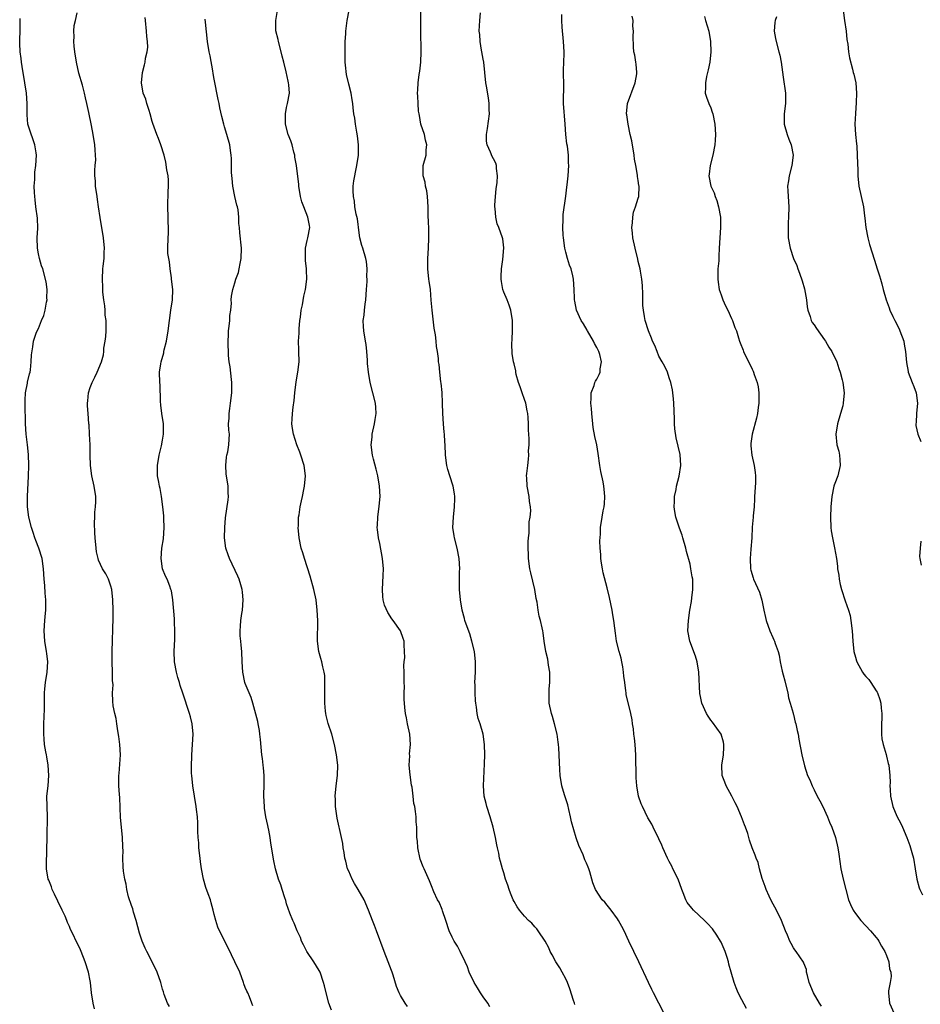
# Model space of a CAD drawing. Units: inches. Extents: x 2628000 to 2631000, y 1488000 to 1491000.
# Drawn here: x 2628487 to 2628662, y 1488881 to 1489071 of the extents above; entities that cross this region are included whole.
import ezdxf

# ---------------------------------------------------------------- set-up
doc = ezdxf.new("R2010")
doc.units = ezdxf.units.IN
doc.header["$MEASUREMENT"] = 0
doc.layers.add('LD26281488_10ft', color=91, linetype='Continuous')

msp = doc.modelspace()

# ---------------------------------------------------------------- linework, layer by layer
at = {"layer": 'LD26281488_10ft'}
for points, elevation in [([(2628562.37, 1488880.37), (2628561.91, 1488881), (2628561, 1488882.49), (2628560.74, 1488883), (2628560.24, 1488884.24), (2628559.6, 1488886.4), (2628559.4, 1488887), (2628559.28, 1488887.28), (2628558.66, 1488889), (2628557.84, 1488891), (2628556.39, 1488895), (2628555.98, 1488895.98), (2628555.62, 1488897), (2628554.85, 1488899), (2628553.97, 1488901), (2628552.84, 1488903), (2628552.15, 1488904.15), (2628551.69, 1488905), (2628551, 1488906.5), (2628550.8, 1488907), (2628550.44, 1488908.44), (2628550.26, 1488909), (2628550.13, 1488910.13), (2628549.94, 1488911), (2628549.86, 1488911.86), (2628549.63, 1488913), (2628548.8, 1488916.8), (2628548.46, 1488919), (2628548.43, 1488920.43), (2628548.4, 1488921), (2628548.58, 1488923), (2628548.84, 1488925), (2628548.89, 1488927), (2628548.67, 1488929), (2628548.28, 1488931), (2628547.72, 1488933), (2628547.05, 1488935.05), (2628546.63, 1488936.63), (2628546.57, 1488937), (2628546.54, 1488937.46), (2628546.37, 1488939), (2628546.36, 1488941.64), (2628546.42, 1488943), (2628546.38, 1488944.38), (2628546.28, 1488945), (2628545.99, 1488946.01), (2628545.78, 1488947), (2628545.62, 1488947.62), (2628545.22, 1488949), (2628545, 1488951), (2628545.02, 1488954.98), (2628544.93, 1488957), (2628544.69, 1488959), (2628544.27, 1488961), (2628543.55, 1488963.55), (2628542.47, 1488967), (2628542.11, 1488968.11), (2628541.84, 1488969), (2628541.4, 1488971), (2628541.24, 1488973), (2628541.27, 1488973.27), (2628541.32, 1488975), (2628541.4, 1488975.4), (2628541.62, 1488977), (2628541.88, 1488978.12), (2628542.06, 1488979), (2628542.31, 1488980.31), (2628542.46, 1488981), (2628542.62, 1488983), (2628542.36, 1488985), (2628541.73, 1488987), (2628541.53, 1488987.53), (2628540.97, 1488988.97), (2628540.31, 1488991), (2628540.12, 1488992.12), (2628540.01, 1488993), (2628540.09, 1488993.91), (2628540.11, 1488995), (2628540.25, 1488996.25), (2628540.46, 1488997.54), (2628540.61, 1488999), (2628540.86, 1489001.14), (2628541.18, 1489003), (2628541.42, 1489005), (2628541.38, 1489007), (2628541.34, 1489007.34), (2628541.31, 1489009), (2628541.41, 1489010.59), (2628541.4, 1489011), (2628541.42, 1489011.42), (2628541.56, 1489013), (2628541.66, 1489013.66), (2628541.8, 1489015), (2628542.05, 1489016.05), (2628542.3, 1489017.7), (2628542.65, 1489019), (2628542.91, 1489021), (2628542.82, 1489022.82), (2628542.82, 1489023), (2628542.64, 1489024.64), (2628542.63, 1489025.37), (2628542.68, 1489027), (2628543, 1489028.5), (2628543.13, 1489029), (2628543.51, 1489031), (2628543.4, 1489031.4), (2628543.12, 1489033), (2628542.3, 1489035), (2628541.97, 1489035.97), (2628541.7, 1489037), (2628541.36, 1489039), (2628541.33, 1489039.33), (2628540.89, 1489043), (2628540.6, 1489044.6), (2628540.56, 1489045), (2628540.42, 1489045.58), (2628540.04, 1489047), (2628539.79, 1489047.79), (2628539.33, 1489049), (2628538.77, 1489051), (2628538.77, 1489052.77), (2628538.76, 1489053), (2628539, 1489054.18), (2628539.2, 1489055), (2628539.55, 1489057), (2628539.44, 1489058.56), (2628539.39, 1489059), (2628539.3, 1489059.3), (2628538.91, 1489061.09), (2628538.44, 1489063), (2628538.13, 1489064.13), (2628537.95, 1489065), (2628537.4, 1489067), (2628537.35, 1489067.35), (2628536.94, 1489069.06), (2628536.91, 1489071), (2628537.5, 1489074.5)], 9530), ([(2628516.35, 1488880.35), (2628515.96, 1488881), (2628515.32, 1488882.68), (2628515.18, 1488883.18), (2628515, 1488883.7), (2628514.67, 1488885), (2628513.95, 1488887), (2628512.99, 1488889), (2628511.97, 1488891), (2628511.65, 1488891.65), (2628511.05, 1488893), (2628510.54, 1488894.54), (2628509.92, 1488897), (2628509.42, 1488898.58), (2628509.25, 1488899.25), (2628509, 1488899.88), (2628508.45, 1488901.55), (2628508.11, 1488903), (2628507.99, 1488903.99), (2628507.71, 1488905), (2628507.48, 1488906.52), (2628507.38, 1488907.38), (2628507.34, 1488909), (2628507.39, 1488910.61), (2628507.35, 1488911), (2628507.31, 1488911.31), (2628507.24, 1488913), (2628507.04, 1488915.04), (2628506.9, 1488916.9), (2628506.74, 1488920.74), (2628506.66, 1488921.34), (2628506.57, 1488923), (2628506.56, 1488924.56), (2628506.54, 1488925), (2628506.59, 1488925.41), (2628506.9, 1488929), (2628506.77, 1488931), (2628506.54, 1488932.54), (2628506.33, 1488933.67), (2628506.15, 1488935), (2628506.03, 1488936.03), (2628505.78, 1488937), (2628505.49, 1488938.51), (2628505.41, 1488939.41), (2628505.36, 1488941), (2628505.44, 1488942.56), (2628505.36, 1488943.36), (2628505.36, 1488945), (2628505.29, 1488947), (2628505.27, 1488949), (2628505.45, 1488955.45), (2628505.45, 1488957), (2628505.4, 1488959), (2628505.18, 1488961), (2628505, 1488961.63), (2628504.53, 1488963), (2628504.01, 1488964.01), (2628503.42, 1488965), (2628503, 1488965.85), (2628502.65, 1488966.65), (2628502.55, 1488967), (2628502.26, 1488968.26), (2628502.15, 1488969), (2628501.98, 1488971), (2628501.92, 1488971.92), (2628501.86, 1488973.86), (2628501.91, 1488975), (2628501.94, 1488975.94), (2628502.05, 1488977), (2628502.08, 1488977.92), (2628502.08, 1488979), (2628501.76, 1488981), (2628501.32, 1488983), (2628501.1, 1488985), (2628501.03, 1488987), (2628500.99, 1488988.99), (2628500.91, 1488991), (2628500.81, 1488992.81), (2628500.77, 1488993), (2628500.6, 1488995), (2628500.5, 1488996.5), (2628500.5, 1488997), (2628500.55, 1488997.45), (2628500.67, 1488999), (2628501, 1489000.04), (2628501.37, 1489001), (2628501.94, 1489002.06), (2628502.37, 1489003), (2628503.19, 1489005), (2628503.6, 1489006.4), (2628503.66, 1489007), (2628503.68, 1489007.68), (2628503.92, 1489009), (2628504.06, 1489009.94), (2628504.1, 1489011), (2628504.09, 1489013), (2628503.93, 1489014.07), (2628503.88, 1489015), (2628503.87, 1489015.87), (2628503.64, 1489017), (2628503.48, 1489018.52), (2628503.49, 1489019.49), (2628503.42, 1489021), (2628503.49, 1489023), (2628503.54, 1489023.54), (2628503.69, 1489025), (2628503.75, 1489026.25), (2628503.77, 1489027), (2628503.59, 1489029), (2628502.93, 1489032.93), (2628502.65, 1489035), (2628502.41, 1489036.41), (2628502.35, 1489037), (2628502.05, 1489039), (2628502.02, 1489040.02), (2628501.92, 1489041), (2628501.92, 1489042.08), (2628502, 1489043), (2628502.08, 1489044.08), (2628502.07, 1489045), (2628502, 1489046), (2628501.91, 1489047), (2628501.6, 1489049), (2628501.29, 1489050.71), (2628500.78, 1489053.22), (2628500.38, 1489055), (2628500.09, 1489056.09), (2628499.89, 1489057), (2628499.5, 1489058.5), (2628498.83, 1489060.83), (2628498.35, 1489063), (2628498.04, 1489065), (2628497.92, 1489066.08), (2628497.86, 1489067), (2628497.91, 1489067.91), (2628497.86, 1489069), (2628497.95, 1489070.05), (2628498.15, 1489071), (2628498.52, 1489072.52)], 9560), ([(2628578.3, 1488880.3), (2628577.89, 1488881), (2628577, 1488882.2), (2628576.46, 1488883), (2628575.94, 1488883.94), (2628575.27, 1488885), (2628574.31, 1488887), (2628573.99, 1488887.99), (2628573.52, 1488889), (2628572.55, 1488891), (2628572.01, 1488892.01), (2628571.39, 1488893), (2628571, 1488893.74), (2628570.44, 1488895), (2628569.78, 1488897), (2628569.14, 1488898.86), (2628569.08, 1488899.08), (2628568.51, 1488900.51), (2628568.2, 1488901), (2628567.46, 1488902.54), (2628567, 1488903.65), (2628566.62, 1488904.62), (2628565.58, 1488907), (2628565.38, 1488907.38), (2628564.84, 1488908.84), (2628564.36, 1488911), (2628564.29, 1488912.29), (2628564.21, 1488913), (2628564.17, 1488913.83), (2628564.17, 1488915), (2628564.07, 1488916.07), (2628564.02, 1488917), (2628563.92, 1488918.08), (2628563.77, 1488919), (2628563.63, 1488919.63), (2628563.5, 1488921), (2628563.25, 1488922.75), (2628563.17, 1488923.17), (2628562.86, 1488925.14), (2628562.7, 1488927), (2628562.8, 1488928.8), (2628562.78, 1488929.22), (2628562.97, 1488931), (2628562.84, 1488933), (2628562.38, 1488935), (2628562.18, 1488936.18), (2628561.97, 1488937), (2628561.84, 1488938.16), (2628561.75, 1488939.75), (2628561.74, 1488941), (2628561.77, 1488942.23), (2628561.72, 1488943), (2628561.72, 1488945), (2628561.68, 1488946.32), (2628561.74, 1488947), (2628561.84, 1488947.84), (2628561.81, 1488949), (2628561.71, 1488950.29), (2628561.72, 1488951), (2628561.51, 1488951.51), (2628560.99, 1488953), (2628559.62, 1488955), (2628559.33, 1488955.33), (2628558.55, 1488956.55), (2628557.95, 1488957.95), (2628557.68, 1488959), (2628557.61, 1488959.61), (2628557.54, 1488961), (2628557.68, 1488963.68), (2628557.72, 1488965), (2628557.55, 1488967), (2628557, 1488969.87), (2628556.74, 1488971), (2628556.59, 1488972.59), (2628556.53, 1488973), (2628556.57, 1488973.43), (2628556.65, 1488975), (2628556.89, 1488977.11), (2628557.06, 1488979), (2628556.98, 1488981), (2628556.61, 1488983), (2628556.29, 1488984.29), (2628555.79, 1488986.21), (2628555.6, 1488987), (2628555.35, 1488989), (2628555.52, 1488990.48), (2628555.55, 1488991), (2628555.99, 1488993), (2628556.14, 1488993.86), (2628556.3, 1488995), (2628556.22, 1488996.22), (2628556.19, 1488997), (2628555.7, 1488999), (2628555.15, 1489001), (2628554.8, 1489003), (2628554.67, 1489004.67), (2628554.65, 1489005.35), (2628554.53, 1489007), (2628554.35, 1489008.35), (2628554.28, 1489009), (2628553.94, 1489011), (2628553.87, 1489011.87), (2628553.83, 1489013), (2628553.97, 1489014.03), (2628554.06, 1489015), (2628554.2, 1489016.2), (2628554.33, 1489017), (2628554.47, 1489019), (2628554.56, 1489020.56), (2628554.57, 1489021), (2628554.54, 1489021.46), (2628554.6, 1489023), (2628554.44, 1489024.44), (2628554.33, 1489025), (2628553.72, 1489027), (2628553.54, 1489027.54), (2628553.17, 1489029), (2628553, 1489029.97), (2628552.68, 1489032.68), (2628552.43, 1489033.57), (2628552.21, 1489035), (2628552.11, 1489036.11), (2628551.91, 1489037), (2628551.89, 1489038.11), (2628551.89, 1489039), (2628552, 1489040), (2628552.16, 1489041), (2628552.33, 1489041.67), (2628552.58, 1489043), (2628552.89, 1489045), (2628552.9, 1489047), (2628552.71, 1489048.71), (2628552.56, 1489049.44), (2628552.3, 1489051), (2628552.16, 1489052.16), (2628552, 1489053), (2628551.87, 1489054.13), (2628551.8, 1489055), (2628551.7, 1489055.7), (2628551.47, 1489057), (2628551, 1489058.72), (2628550.6, 1489060.6), (2628550.39, 1489062.39), (2628550.34, 1489063), (2628550.3, 1489065.7), (2628550.35, 1489067), (2628550.44, 1489068.44), (2628550.45, 1489069), (2628550.73, 1489071), (2628551.12, 1489073)], 9520), ([(2628594.74, 1488880.74), (2628594.64, 1488881), (2628594.49, 1488881.51), (2628593.74, 1488883.74), (2628593.34, 1488885), (2628593, 1488885.68), (2628592.3, 1488887), (2628591.81, 1488887.81), (2628591.03, 1488889), (2628590.35, 1488890.35), (2628589.99, 1488891), (2628589.7, 1488891.7), (2628588.99, 1488892.99), (2628587.67, 1488895), (2628587.38, 1488895.38), (2628587, 1488895.78), (2628586.43, 1488896.43), (2628585.78, 1488897), (2628585, 1488897.82), (2628584.02, 1488899), (2628583.6, 1488899.6), (2628583, 1488900.65), (2628582.82, 1488901), (2628582.29, 1488902.29), (2628582.03, 1488903), (2628581.78, 1488903.78), (2628581.35, 1488905), (2628581, 1488906.17), (2628580.72, 1488907), (2628580.37, 1488908.37), (2628580.18, 1488909), (2628580.02, 1488909.98), (2628579.8, 1488911), (2628579.63, 1488911.63), (2628579.42, 1488913), (2628578.93, 1488915), (2628578.35, 1488917), (2628577.72, 1488919), (2628577.59, 1488919.59), (2628577.23, 1488921), (2628577.08, 1488923), (2628577.26, 1488927.26), (2628577.31, 1488929), (2628577.29, 1488931), (2628577.02, 1488933), (2628576.4, 1488935), (2628576.05, 1488936.05), (2628575.85, 1488937), (2628575.74, 1488938.26), (2628575.57, 1488939), (2628575.49, 1488939.49), (2628575.43, 1488941), (2628575.44, 1488942.56), (2628575.41, 1488943), (2628575.51, 1488945), (2628575.54, 1488947), (2628575.31, 1488949), (2628574.83, 1488951), (2628574.4, 1488952.4), (2628573.7, 1488954.3), (2628573.49, 1488955), (2628573.41, 1488955.41), (2628572.94, 1488957), (2628572.6, 1488959), (2628572.42, 1488961), (2628572.42, 1488963), (2628572.46, 1488964.46), (2628572.5, 1488965), (2628572.37, 1488967), (2628571.97, 1488969), (2628571.47, 1488971), (2628571.39, 1488971.39), (2628571.17, 1488973), (2628571.24, 1488975), (2628571.49, 1488977), (2628571.5, 1488978.5), (2628571.55, 1488979), (2628571.49, 1488979.49), (2628571.2, 1488981), (2628570.56, 1488983), (2628570.2, 1488984.2), (2628569.99, 1488985), (2628569.7, 1488987), (2628569.63, 1488989), (2628569.57, 1488989.57), (2628569.51, 1488991), (2628569.44, 1488991.44), (2628569.32, 1488993), (2628569.19, 1488995), (2628569.16, 1488997), (2628569.08, 1488999.08), (2628568.9, 1489000.9), (2628568.84, 1489001.16), (2628568.62, 1489003), (2628568.48, 1489004.48), (2628568.39, 1489005), (2628568.35, 1489005.65), (2628568.17, 1489007), (2628567.97, 1489007.97), (2628567.92, 1489009), (2628567.79, 1489010.21), (2628567.51, 1489011.51), (2628567.12, 1489015), (2628566.97, 1489016.97), (2628566.79, 1489019), (2628566.59, 1489020.59), (2628566.53, 1489021), (2628566.31, 1489023), (2628566.3, 1489025), (2628566.42, 1489027), (2628566.5, 1489029), (2628566.49, 1489030.49), (2628566.43, 1489032.43), (2628566.39, 1489033), (2628566.34, 1489035), (2628566.23, 1489037), (2628566.09, 1489038.09), (2628565.86, 1489039), (2628565.77, 1489039.77), (2628565.39, 1489041), (2628565.39, 1489042.61), (2628565.43, 1489043), (2628565.98, 1489045), (2628566.01, 1489046.01), (2628566.14, 1489047), (2628565.88, 1489047.88), (2628565.63, 1489049), (2628564.94, 1489051), (2628564.68, 1489052.68), (2628564.6, 1489053), (2628564.52, 1489053.48), (2628564.43, 1489055), (2628564.37, 1489056.37), (2628564.31, 1489057), (2628564.38, 1489057.62), (2628564.42, 1489059), (2628564.61, 1489060.61), (2628564.76, 1489061.24), (2628564.95, 1489063), (2628565.04, 1489065), (2628564.93, 1489069.07), (2628564.93, 1489072.93)], 9510), ([(2628612.03, 1488879), (2628610.95, 1488881), (2628609.91, 1488883), (2628609.61, 1488883.61), (2628608.95, 1488885), (2628607.09, 1488889), (2628606.12, 1488891), (2628605.18, 1488893), (2628604.26, 1488895), (2628603.83, 1488895.83), (2628603.18, 1488897), (2628603, 1488897.27), (2628601.76, 1488899), (2628601, 1488899.94), (2628600.51, 1488900.51), (2628600.04, 1488901), (2628598.73, 1488903), (2628598.24, 1488904.24), (2628597.64, 1488906.36), (2628597.42, 1488907), (2628597.29, 1488907.29), (2628597, 1488908.05), (2628596.69, 1488908.69), (2628596.31, 1488909.69), (2628595.5, 1488911.5), (2628594.98, 1488912.98), (2628594.06, 1488916.06), (2628593.9, 1488917), (2628593.55, 1488918.45), (2628593.36, 1488919.36), (2628592.87, 1488920.87), (2628592.71, 1488921.29), (2628592.19, 1488923), (2628591.88, 1488925), (2628591.81, 1488926.19), (2628591.62, 1488930.38), (2628591.58, 1488931), (2628591.49, 1488931.49), (2628591.32, 1488933), (2628590.82, 1488935), (2628590.4, 1488936.4), (2628590.2, 1488937), (2628589.78, 1488939), (2628589.74, 1488941), (2628589.79, 1488941.79), (2628589.91, 1488943), (2628589.9, 1488945), (2628589.66, 1488946.34), (2628589.49, 1488947.49), (2628589.1, 1488949), (2628588.79, 1488951), (2628588.6, 1488952.6), (2628588.53, 1488953), (2628588.42, 1488953.58), (2628588.09, 1488955), (2628587.84, 1488955.84), (2628587.65, 1488957), (2628587.45, 1488958.55), (2628587.27, 1488959.27), (2628586.98, 1488961.02), (2628586.2, 1488964.2), (2628586.03, 1488965), (2628585.76, 1488967), (2628585.75, 1488967.75), (2628585.69, 1488969), (2628585.7, 1488970.3), (2628585.76, 1488971), (2628585.87, 1488971.87), (2628585.9, 1488974.1), (2628586.07, 1488975), (2628586.19, 1488976.19), (2628586.15, 1488977), (2628585.98, 1488978.02), (2628585.88, 1488979), (2628585.49, 1488981), (2628585.44, 1488982.56), (2628585.4, 1488983), (2628585.42, 1488983.42), (2628585.62, 1488985), (2628585.8, 1488986.2), (2628585.83, 1488987), (2628585.8, 1488987.8), (2628585.87, 1488989), (2628585.89, 1488990.11), (2628585.82, 1488991), (2628585.78, 1488991.78), (2628585.78, 1488993), (2628585.72, 1488994.28), (2628585.65, 1488995), (2628585.52, 1488995.52), (2628585.24, 1488997), (2628585, 1488997.76), (2628584.56, 1488999), (2628584.19, 1489000.19), (2628583.85, 1489001), (2628583.4, 1489002.6), (2628583.32, 1489003), (2628583.29, 1489003.29), (2628583, 1489004.63), (2628582.9, 1489005), (2628582.61, 1489006.61), (2628582.52, 1489008.52), (2628582.61, 1489009.39), (2628582.68, 1489011), (2628582.69, 1489013), (2628582.36, 1489015), (2628582.01, 1489016.01), (2628581.65, 1489017), (2628581, 1489018.52), (2628580.83, 1489019), (2628580.54, 1489020.54), (2628580.47, 1489021), (2628580.47, 1489021.53), (2628580.55, 1489023), (2628580.83, 1489024.83), (2628581, 1489027.04), (2628580.79, 1489028.79), (2628580.75, 1489029), (2628580.04, 1489031), (2628579.74, 1489031.74), (2628579.43, 1489033), (2628579.34, 1489034.66), (2628579.28, 1489035), (2628579.29, 1489035.29), (2628579.41, 1489037), (2628579.54, 1489038.46), (2628579.7, 1489039.7), (2628579.77, 1489041), (2628579.59, 1489042.41), (2628579.58, 1489043), (2628579.47, 1489043.47), (2628579, 1489044.27), (2628578.76, 1489044.76), (2628578.42, 1489045.58), (2628577.76, 1489047), (2628577.67, 1489047.67), (2628577.63, 1489049), (2628577.84, 1489050.16), (2628578.2, 1489053), (2628578.17, 1489053.83), (2628578.17, 1489055), (2628578.06, 1489056.06), (2628577.64, 1489058.36), (2628577.55, 1489059), (2628577.11, 1489063), (2628577, 1489063.54), (2628576.77, 1489065), (2628576.7, 1489065.3), (2628576.41, 1489067), (2628576.33, 1489068.33), (2628576.22, 1489069), (2628576.36, 1489071), (2628576.51, 1489072.51)], 9500), ([(2628627.95, 1488879.95), (2628627, 1488881.63), (2628626.31, 1488883), (2628625.93, 1488883.93), (2628625.53, 1488885), (2628624.98, 1488887), (2628624.52, 1488888.52), (2628624.45, 1488889), (2628624.18, 1488889.82), (2628623.77, 1488891), (2628623, 1488892.76), (2628622.88, 1488893), (2628622.17, 1488894.17), (2628621.34, 1488895.34), (2628620.4, 1488896.4), (2628619.82, 1488897), (2628617.68, 1488899), (2628617.36, 1488899.36), (2628616.48, 1488900.48), (2628616.18, 1488901), (2628615.69, 1488902.31), (2628615.41, 1488903), (2628614.68, 1488905), (2628613.71, 1488907), (2628613.46, 1488907.46), (2628613, 1488908.39), (2628612.67, 1488909), (2628611.72, 1488911), (2628611.54, 1488911.54), (2628611, 1488912.74), (2628609.9, 1488915), (2628609.59, 1488915.59), (2628608.86, 1488916.86), (2628607.81, 1488919), (2628607.56, 1488919.56), (2628607.06, 1488921), (2628606.7, 1488923), (2628606.57, 1488924.57), (2628606.5, 1488929), (2628606.37, 1488931), (2628606.25, 1488932.25), (2628606.15, 1488933), (2628606.06, 1488934.06), (2628605.88, 1488935), (2628605.8, 1488935.8), (2628605.54, 1488937), (2628604.67, 1488940.67), (2628604.63, 1488941), (2628604.61, 1488941.39), (2628604.37, 1488943), (2628604.22, 1488944.22), (2628604.16, 1488945), (2628603.98, 1488946.02), (2628603.83, 1488947), (2628603.69, 1488947.69), (2628603.29, 1488949), (2628602.8, 1488951), (2628602.57, 1488952.57), (2628602.48, 1488953.52), (2628602.29, 1488955), (2628602.09, 1488956.09), (2628601.96, 1488957), (2628601.45, 1488959.45), (2628601, 1488961.29), (2628600.22, 1488964.22), (2628600.07, 1488965), (2628599.9, 1488966.1), (2628599.74, 1488967), (2628599.73, 1488967.73), (2628599.62, 1488969), (2628599.57, 1488970.43), (2628599.7, 1488971.7), (2628599.71, 1488973), (2628599.99, 1488975), (2628600.2, 1488976.2), (2628600.38, 1488977), (2628600.46, 1488977.54), (2628600.54, 1488979), (2628600.37, 1488980.37), (2628600.33, 1488981), (2628600.18, 1488981.82), (2628599.78, 1488983.78), (2628599.57, 1488985), (2628599.27, 1488987.27), (2628598.98, 1488989), (2628598.61, 1488990.61), (2628598.3, 1488992.3), (2628598.22, 1488993), (2628598.02, 1488995), (2628597.97, 1488995.97), (2628597.82, 1488997), (2628597.91, 1488997.91), (2628597.88, 1488999), (2628598.45, 1489000.45), (2628598.62, 1489001), (2628598.75, 1489001.25), (2628599, 1489001.69), (2628599.44, 1489002.56), (2628599.6, 1489003), (2628599.64, 1489003.64), (2628599.88, 1489005), (2628599.56, 1489006.44), (2628599.39, 1489007), (2628599.25, 1489007.25), (2628599, 1489007.79), (2628598.55, 1489008.55), (2628598.36, 1489009), (2628597.17, 1489011), (2628597.13, 1489011.13), (2628596.4, 1489012.4), (2628595.97, 1489013), (2628595.04, 1489015), (2628594.76, 1489016.76), (2628594.69, 1489017), (2628594.66, 1489017.34), (2628594.63, 1489019), (2628594.46, 1489021), (2628594.33, 1489021.67), (2628594, 1489023), (2628593.73, 1489023.73), (2628593.34, 1489025), (2628593, 1489026.2), (2628592.81, 1489027), (2628592.53, 1489029), (2628592.49, 1489029.51), (2628592.41, 1489031), (2628592.47, 1489032.47), (2628592.45, 1489033), (2628592.49, 1489033.51), (2628593, 1489037.03), (2628593.2, 1489038.8), (2628593.27, 1489039.27), (2628593.45, 1489041), (2628593.57, 1489043), (2628593.52, 1489043.52), (2628593.49, 1489045), (2628593.28, 1489046.72), (2628593.2, 1489047.2), (2628593, 1489049), (2628592.88, 1489051), (2628592.56, 1489055), (2628592.54, 1489056.54), (2628592.61, 1489057.39), (2628592.6, 1489059), (2628592.55, 1489060.55), (2628592.55, 1489061.45), (2628592.58, 1489063), (2628592.64, 1489064.64), (2628592.64, 1489065), (2628592.55, 1489067), (2628592.29, 1489069.71), (2628592.22, 1489071), (2628592.19, 1489072.19)], 9490), ([(2628646.63, 1489073), (2628646.88, 1489071), (2628647.17, 1489069), (2628647.35, 1489067.35), (2628647.53, 1489066.47), (2628647.67, 1489065), (2628647.81, 1489063.81), (2628648.41, 1489061.59), (2628648.55, 1489061), (2628648.65, 1489060.65), (2628649.05, 1489059), (2628649.21, 1489057), (2628649.16, 1489055.16), (2628648.98, 1489053.02), (2628648.87, 1489051), (2628648.99, 1489048.99), (2628649.18, 1489047.18), (2628649.25, 1489046.75), (2628649.34, 1489045), (2628649.36, 1489043.36), (2628649.41, 1489043), (2628649.43, 1489042.57), (2628649.48, 1489041), (2628649.67, 1489039), (2628650.08, 1489037), (2628650.53, 1489035), (2628650.74, 1489033.26), (2628650.82, 1489032.82), (2628651, 1489030.98), (2628651.4, 1489029), (2628651.73, 1489027.73), (2628652.69, 1489024.69), (2628653.2, 1489023), (2628653.64, 1489021.64), (2628653.81, 1489021), (2628654.09, 1489020.09), (2628654.37, 1489019), (2628654.93, 1489017), (2628655.49, 1489015.49), (2628655.63, 1489015), (2628656.19, 1489013.81), (2628656.59, 1489013), (2628657.42, 1489011.42), (2628657.59, 1489011), (2628658.34, 1489009), (2628658.43, 1489008.43), (2628658.7, 1489007), (2628658.86, 1489004.86), (2628659.16, 1489003.16), (2628659.21, 1489003), (2628659.99, 1489001), (2628660.25, 1489000.25), (2628660.75, 1488999), (2628660.99, 1488997), (2628660.78, 1488995), (2628660.7, 1488993.3), (2628660.65, 1488993), (2628660.69, 1488992.69), (2628661.04, 1488991), (2628661.64, 1488989.64)], 9450), ([(2628501.88, 1488879.88), (2628501.58, 1488881), (2628501.26, 1488883), (2628501.05, 1488885), (2628501, 1488885.32), (2628500.67, 1488887), (2628500.07, 1488889), (2628499.29, 1488891), (2628499, 1488891.65), (2628498.29, 1488893), (2628497.71, 1488894.29), (2628497.23, 1488895.23), (2628497, 1488895.82), (2628496.62, 1488896.62), (2628496.53, 1488897), (2628496.19, 1488897.81), (2628495.62, 1488899), (2628494.73, 1488900.73), (2628494.1, 1488902.1), (2628493.66, 1488903), (2628493.52, 1488903.52), (2628493, 1488904.75), (2628492.91, 1488905), (2628492.59, 1488907), (2628492.57, 1488908.57), (2628492.59, 1488909), (2628492.62, 1488909.38), (2628492.66, 1488911), (2628492.67, 1488912.67), (2628492.7, 1488913.3), (2628492.74, 1488917), (2628492.67, 1488919), (2628492.66, 1488921), (2628492.87, 1488923), (2628493.03, 1488925.03), (2628492.9, 1488927), (2628492.64, 1488928.64), (2628492.54, 1488929), (2628492.41, 1488929.59), (2628492.2, 1488931), (2628492.14, 1488932.14), (2628492.04, 1488933), (2628492.04, 1488933.96), (2628492.06, 1488935), (2628492.18, 1488937.82), (2628492.17, 1488939), (2628492.2, 1488941), (2628492.25, 1488941.75), (2628492.38, 1488943), (2628492.69, 1488945), (2628492.81, 1488947), (2628492.62, 1488948.62), (2628492.59, 1488949), (2628492.26, 1488951), (2628492.13, 1488953), (2628492.25, 1488955), (2628492.39, 1488956.39), (2628492.42, 1488957), (2628492.41, 1488957.59), (2628492.43, 1488959), (2628492.3, 1488960.3), (2628492.22, 1488961.78), (2628492.1, 1488963), (2628492, 1488965), (2628491.72, 1488967), (2628491.09, 1488969), (2628490.48, 1488970.48), (2628490.3, 1488971), (2628490, 1488972), (2628489.66, 1488973), (2628489.14, 1488975), (2628488.87, 1488977), (2628488.88, 1488979), (2628489.07, 1488982.93), (2628489.15, 1488985), (2628489.1, 1488987.1), (2628488.9, 1488989), (2628488.66, 1488991), (2628488.51, 1488993), (2628488.52, 1488993.48), (2628488.42, 1488996.42), (2628488.42, 1488997.59), (2628488.52, 1488999), (2628488.9, 1489000.9), (2628488.92, 1489001.08), (2628489.27, 1489002.73), (2628489.38, 1489003), (2628489.5, 1489003.5), (2628489.63, 1489005), (2628489.64, 1489006.36), (2628489.9, 1489007.9), (2628490.06, 1489009), (2628490.55, 1489010.55), (2628490.74, 1489011), (2628491, 1489011.47), (2628491.59, 1489013), (2628492.04, 1489013.96), (2628492.32, 1489015), (2628492.59, 1489016.59), (2628492.68, 1489017), (2628492.66, 1489017.34), (2628492.67, 1489019), (2628492.51, 1489020.51), (2628491.84, 1489023), (2628491.6, 1489023.6), (2628491.19, 1489025), (2628491, 1489025.91), (2628490.82, 1489027), (2628490.78, 1489029), (2628490.88, 1489030.88), (2628490.82, 1489032.82), (2628490.53, 1489035), (2628490.38, 1489036.38), (2628490.3, 1489037), (2628490.24, 1489037.76), (2628490.21, 1489039), (2628490.29, 1489040.3), (2628490.28, 1489041), (2628490.32, 1489041.68), (2628490.51, 1489043), (2628490.65, 1489045), (2628490.59, 1489045.41), (2628490.32, 1489047), (2628489.96, 1489047.96), (2628489.45, 1489049.45), (2628488.98, 1489051), (2628488.82, 1489052.82), (2628488.82, 1489055), (2628488.69, 1489057), (2628488.38, 1489059), (2628487.85, 1489062.15), (2628487.72, 1489063), (2628487.66, 1489063.66), (2628487.46, 1489065), (2628487.4, 1489066.6), (2628487.38, 1489067.38), (2628487.45, 1489069), (2628487.47, 1489070.53), (2628487.45, 1489071.45)], 9570), ([(2628532.46, 1488880.46), (2628532.27, 1488881), (2628531.81, 1488882.19), (2628531.47, 1488883), (2628531.3, 1488883.3), (2628531, 1488884.02), (2628530.75, 1488884.75), (2628530.68, 1488885), (2628529.94, 1488887), (2628529.01, 1488889), (2628527.71, 1488891.71), (2628526.04, 1488895), (2628525.71, 1488895.71), (2628525.28, 1488897), (2628525, 1488898.11), (2628524.8, 1488899), (2628524.39, 1488900.39), (2628524.25, 1488901), (2628523.85, 1488902.15), (2628523.38, 1488903.38), (2628522.95, 1488904.95), (2628522.56, 1488907), (2628522.34, 1488908.34), (2628522.28, 1488909), (2628522.05, 1488911), (2628522, 1488912), (2628521.91, 1488913), (2628521.83, 1488914.17), (2628521.84, 1488915.84), (2628521.74, 1488917), (2628521.56, 1488918.44), (2628521.53, 1488919), (2628520.84, 1488923), (2628520.64, 1488925), (2628520.62, 1488925.38), (2628520.58, 1488927), (2628520.64, 1488928.64), (2628520.64, 1488929), (2628520.79, 1488931), (2628520.9, 1488933), (2628520.75, 1488935), (2628520.39, 1488936.39), (2628520.25, 1488937), (2628518.91, 1488940.91), (2628518.43, 1488942.43), (2628518.28, 1488943), (2628517.98, 1488943.98), (2628517.7, 1488945), (2628517.31, 1488947), (2628517.25, 1488949), (2628517.38, 1488951.38), (2628517.41, 1488953), (2628517.31, 1488954.69), (2628517.31, 1488955.31), (2628516.97, 1488959), (2628516.71, 1488960.71), (2628516.64, 1488961), (2628516.39, 1488961.61), (2628515.87, 1488963), (2628515.59, 1488963.59), (2628514.99, 1488965), (2628514.71, 1488967), (2628514.87, 1488969), (2628515.18, 1488970.82), (2628515.35, 1488973), (2628515.27, 1488974.73), (2628515.26, 1488975.26), (2628515.08, 1488977), (2628514.8, 1488979), (2628514.52, 1488980.52), (2628514.4, 1488981), (2628514.26, 1488981.74), (2628514.06, 1488983), (2628514.06, 1488984.06), (2628514.05, 1488985), (2628514.36, 1488987), (2628514.79, 1488988.79), (2628515, 1488989.88), (2628515.18, 1488991), (2628515.19, 1488991.19), (2628515.17, 1488993), (2628514.86, 1488995), (2628514.67, 1488996.67), (2628514.61, 1488997.39), (2628514.54, 1489000.54), (2628514.49, 1489001), (2628514.44, 1489003), (2628514.66, 1489004.66), (2628514.72, 1489005), (2628515.23, 1489006.77), (2628515.26, 1489007), (2628515.33, 1489007.33), (2628515.76, 1489009), (2628516.11, 1489011), (2628516.32, 1489013), (2628516.61, 1489015), (2628516.94, 1489017), (2628517, 1489019), (2628516.77, 1489021), (2628516.71, 1489021.29), (2628516.48, 1489023), (2628516.38, 1489024.38), (2628516.2, 1489025), (2628516.06, 1489025.94), (2628516.03, 1489027), (2628516.08, 1489029), (2628516.15, 1489029.85), (2628516.17, 1489031), (2628516.1, 1489032.1), (2628516.1, 1489033), (2628516.01, 1489035), (2628516.06, 1489036.06), (2628516.07, 1489037), (2628516.11, 1489037.89), (2628516.19, 1489039), (2628516.13, 1489040.13), (2628516.08, 1489041), (2628515.86, 1489042.14), (2628515.66, 1489043.66), (2628515.31, 1489045), (2628514.69, 1489047), (2628514.22, 1489048.22), (2628513.9, 1489049), (2628513.12, 1489051.12), (2628513, 1489051.51), (2628512.61, 1489053), (2628512.4, 1489053.6), (2628511.98, 1489055), (2628511.79, 1489055.79), (2628511.27, 1489057), (2628510.92, 1489059), (2628511.13, 1489061), (2628511.55, 1489062.45), (2628511.66, 1489063), (2628511.74, 1489063.74), (2628512.04, 1489065), (2628512.15, 1489065.85), (2628512.08, 1489067), (2628511.95, 1489067.95), (2628511.92, 1489069), (2628511.71, 1489071), (2628511.63, 1489071.63)], 9550), ([(2628547.65, 1488879.65), (2628547.14, 1488881), (2628546.63, 1488883), (2628546.33, 1488884.33), (2628546.15, 1488885), (2628545.46, 1488887), (2628545.3, 1488887.3), (2628544.29, 1488889), (2628542.91, 1488891), (2628542.29, 1488892.29), (2628541.89, 1488893), (2628541.69, 1488893.69), (2628541.04, 1488895), (2628540.46, 1488896.46), (2628540.17, 1488897), (2628539.63, 1488898.37), (2628539.29, 1488899.29), (2628539, 1488900.22), (2628538.83, 1488900.83), (2628538.67, 1488901.33), (2628538.16, 1488903), (2628537.87, 1488903.87), (2628537.45, 1488905), (2628536.84, 1488907), (2628536.51, 1488908.51), (2628535.92, 1488911.92), (2628535.79, 1488913), (2628535.56, 1488914.44), (2628535.44, 1488915), (2628535.34, 1488915.34), (2628535, 1488917), (2628534.71, 1488918.71), (2628534.69, 1488919), (2628534.62, 1488921), (2628534.62, 1488921.38), (2628534.68, 1488923), (2628534.67, 1488924.67), (2628534.65, 1488925), (2628534.52, 1488926.52), (2628534.45, 1488927), (2628534.32, 1488928.32), (2628534.23, 1488929), (2628533.95, 1488931.95), (2628533.81, 1488933), (2628533.73, 1488933.73), (2628533.48, 1488935), (2628533.44, 1488935.44), (2628532.49, 1488939), (2628532.12, 1488940.12), (2628531.73, 1488941), (2628531, 1488942.78), (2628530.94, 1488943), (2628530.55, 1488945), (2628530.43, 1488947), (2628530.36, 1488949), (2628530.22, 1488950.22), (2628530.15, 1488951), (2628530.03, 1488952.03), (2628529.99, 1488953), (2628530.1, 1488953.9), (2628530.15, 1488955), (2628530.34, 1488956.34), (2628530.45, 1488957), (2628530.57, 1488959), (2628530.47, 1488960.47), (2628530.39, 1488961), (2628530.12, 1488961.88), (2628529.85, 1488963), (2628529.59, 1488963.59), (2628527.95, 1488967), (2628527.72, 1488967.72), (2628527.23, 1488969), (2628526.99, 1488971), (2628527.05, 1488973), (2628527.15, 1488974.85), (2628527.69, 1488978.31), (2628527.74, 1488979), (2628527.69, 1488979.69), (2628527.67, 1488981), (2628527.34, 1488983.34), (2628527.25, 1488985), (2628527.4, 1488986.6), (2628527.45, 1488987), (2628527.6, 1488987.6), (2628527.85, 1488989), (2628527.91, 1488990.09), (2628527.94, 1488991), (2628527.81, 1488991.81), (2628527.79, 1488993), (2628527.89, 1488994.11), (2628527.88, 1488995), (2628528.01, 1488996.01), (2628528.17, 1488997), (2628528.41, 1488999), (2628528.4, 1489000.4), (2628528.42, 1489001), (2628528.37, 1489001.63), (2628528.07, 1489004.07), (2628527.92, 1489005), (2628527.76, 1489006.24), (2628527.68, 1489009), (2628527.76, 1489010.24), (2628527.79, 1489011), (2628527.92, 1489011.92), (2628528.01, 1489013), (2628527.99, 1489014.01), (2628528.19, 1489015), (2628528.36, 1489016.36), (2628528.26, 1489017), (2628528.31, 1489017.69), (2628528.57, 1489019), (2628529, 1489020.31), (2628529.21, 1489021), (2628529.68, 1489022.32), (2628529.85, 1489023), (2628530.03, 1489024.03), (2628530.24, 1489025), (2628530.27, 1489027), (2628529.94, 1489029.94), (2628529.87, 1489031), (2628529.79, 1489031.79), (2628529.77, 1489033), (2628529.6, 1489034.4), (2628529.47, 1489035), (2628529.34, 1489035.34), (2628528.98, 1489036.98), (2628528.59, 1489039), (2628528.45, 1489040.45), (2628528.37, 1489041.63), (2628528.34, 1489044.34), (2628528.27, 1489045), (2628528.12, 1489045.88), (2628527.99, 1489047), (2628527.45, 1489049), (2628527, 1489050.44), (2628526.85, 1489051), (2628526.48, 1489052.48), (2628526.11, 1489054.11), (2628525.93, 1489055), (2628525.76, 1489055.76), (2628525, 1489059.67), (2628524.81, 1489060.81), (2628524.71, 1489061.29), (2628524.21, 1489064.21), (2628524.03, 1489065), (2628523.7, 1489067), (2628523.31, 1489070.69), (2628523.28, 1489071.28)], 9540), ([(2628642.42, 1488880.42), (2628642.05, 1488881), (2628640.87, 1488883), (2628640.04, 1488885), (2628639.69, 1488886.31), (2628639.55, 1488887), (2628639.5, 1488887.5), (2628639, 1488888.74), (2628638.94, 1488888.94), (2628637.56, 1488891), (2628637.29, 1488891.29), (2628637, 1488891.69), (2628636.53, 1488892.53), (2628636.3, 1488893), (2628635.83, 1488894.17), (2628635.45, 1488895), (2628634.66, 1488897), (2628633.7, 1488899), (2628632.74, 1488900.74), (2628632.32, 1488901.68), (2628631.7, 1488903), (2628631.54, 1488903.54), (2628630.93, 1488905.07), (2628630.41, 1488907), (2628630.18, 1488908.18), (2628629.77, 1488909), (2628629.61, 1488909.61), (2628629, 1488911), (2628628.52, 1488912.52), (2628628.17, 1488913.83), (2628627.76, 1488915), (2628627.51, 1488915.51), (2628626.96, 1488917.04), (2628626.1, 1488919), (2628625.74, 1488919.74), (2628625.08, 1488921), (2628623.98, 1488923), (2628623.73, 1488923.73), (2628623.25, 1488925), (2628623.18, 1488927), (2628623.47, 1488929), (2628623.51, 1488930.49), (2628623.55, 1488931), (2628623.48, 1488931.48), (2628623, 1488932.99), (2628622.19, 1488934.19), (2628621.34, 1488935.34), (2628621, 1488935.75), (2628620.49, 1488936.49), (2628620.19, 1488937), (2628619.27, 1488939), (2628619, 1488940.29), (2628618.89, 1488940.89), (2628618.72, 1488945), (2628618.38, 1488947), (2628618.07, 1488948.07), (2628616.96, 1488951), (2628616.61, 1488953), (2628616.68, 1488955), (2628616.99, 1488957.01), (2628617.3, 1488958.7), (2628617.36, 1488959.36), (2628617.57, 1488961), (2628617.56, 1488962.44), (2628617.52, 1488963), (2628617.42, 1488963.42), (2628617.19, 1488965), (2628617, 1488965.89), (2628616.34, 1488968.34), (2628616.18, 1488969), (2628615.61, 1488971), (2628615.47, 1488971.47), (2628615, 1488972.85), (2628614.43, 1488974.43), (2628614.25, 1488975), (2628614.05, 1488976.05), (2628613.94, 1488977), (2628614, 1488978), (2628614.03, 1488979), (2628614.3, 1488980.3), (2628614.4, 1488981), (2628614.91, 1488982.91), (2628615.21, 1488985), (2628615.07, 1488987.07), (2628614.32, 1488990.32), (2628614.06, 1488992.06), (2628614.02, 1488993), (2628614.02, 1488993.98), (2628613.9, 1488997), (2628613.84, 1488997.84), (2628613.7, 1488999), (2628613.61, 1488999.61), (2628613.3, 1489001), (2628613, 1489001.94), (2628612.63, 1489003), (2628612.12, 1489004.12), (2628611.61, 1489005), (2628611, 1489006.14), (2628610.62, 1489007), (2628610.19, 1489008.19), (2628609.78, 1489009), (2628609.58, 1489009.58), (2628608.96, 1489011), (2628608.35, 1489013), (2628608.23, 1489013.77), (2628607.99, 1489015), (2628607.9, 1489015.9), (2628607.87, 1489017), (2628607.87, 1489018.13), (2628607.8, 1489019.8), (2628607.71, 1489021), (2628607.44, 1489022.56), (2628607.38, 1489023), (2628607, 1489024.43), (2628606.9, 1489024.9), (2628606.37, 1489027), (2628605.96, 1489029), (2628605.9, 1489029.9), (2628605.78, 1489031), (2628605.91, 1489031.91), (2628605.93, 1489033), (2628606.06, 1489033.94), (2628606.47, 1489035), (2628607, 1489036.69), (2628607.08, 1489037), (2628607.15, 1489039), (2628607.12, 1489039.12), (2628607, 1489040.06), (2628606.85, 1489040.85), (2628606.87, 1489041.13), (2628606.51, 1489043), (2628606.24, 1489044.24), (2628606.21, 1489045), (2628605.75, 1489047.75), (2628605.46, 1489049), (2628605.03, 1489050.97), (2628604.77, 1489052.77), (2628604.72, 1489053), (2628604.89, 1489055), (2628606.39, 1489059), (2628606.69, 1489060.69), (2628606.71, 1489061), (2628606.61, 1489062.61), (2628606.52, 1489063), (2628606.34, 1489064.34), (2628606.15, 1489065), (2628606.08, 1489065.92), (2628606.01, 1489068.01), (2628606.09, 1489069), (2628605.94, 1489069.94), (2628605.98, 1489071), (2628605.84, 1489071.84)], 9480), ([(2628619.8, 1489071.8), (2628620.01, 1489071), (2628620.62, 1489069), (2628620.99, 1489067), (2628621.05, 1489065), (2628620.84, 1489063), (2628620.52, 1489061.48), (2628620.22, 1489060.22), (2628619.97, 1489059), (2628620.01, 1489057.99), (2628619.96, 1489057), (2628620.2, 1489056.2), (2628620.64, 1489055), (2628621, 1489054.15), (2628621.31, 1489053.31), (2628621.4, 1489053), (2628621.83, 1489051), (2628621.95, 1489049), (2628621.88, 1489047.88), (2628621.8, 1489047), (2628621.44, 1489045), (2628620.93, 1489043), (2628620.7, 1489041.3), (2628620.67, 1489041), (2628621.05, 1489039), (2628621.68, 1489037.68), (2628621.89, 1489037), (2628622.19, 1489036.19), (2628622.51, 1489035), (2628622.87, 1489033), (2628622.92, 1489031), (2628622.75, 1489029), (2628622.62, 1489027), (2628622.55, 1489025.45), (2628622.55, 1489024.55), (2628622.4, 1489023), (2628622.4, 1489022.4), (2628622.36, 1489021), (2628622.42, 1489020.42), (2628622.67, 1489019), (2628623, 1489017.98), (2628623.38, 1489017), (2628623.85, 1489015.85), (2628624.31, 1489015), (2628625, 1489013.41), (2628625.21, 1489013), (2628625.67, 1489011.67), (2628625.96, 1489011), (2628626.37, 1489009.63), (2628626.59, 1489009), (2628626.72, 1489008.72), (2628627.25, 1489007.25), (2628627.32, 1489007), (2628628.28, 1489005), (2628628.54, 1489004.54), (2628629, 1489003.58), (2628629.21, 1489003.21), (2628629.29, 1489003), (2628629.42, 1489002.58), (2628630, 1489001), (2628630.17, 1489000.17), (2628630.31, 1488999), (2628630.29, 1488997), (2628630.16, 1488996.16), (2628630.04, 1488995), (2628629.88, 1488994.12), (2628629, 1488991), (2628628.76, 1488989.24), (2628628.74, 1488989), (2628628.78, 1488988.78), (2628628.98, 1488987), (2628629.42, 1488985), (2628629.62, 1488983.62), (2628629.64, 1488983), (2628629.64, 1488981.64), (2628629.49, 1488979), (2628629.48, 1488978.52), (2628629.39, 1488977), (2628629.23, 1488975.23), (2628629.24, 1488975), (2628629.04, 1488973.04), (2628628.93, 1488971), (2628628.77, 1488968.77), (2628628.62, 1488967), (2628628.72, 1488965), (2628628.76, 1488964.76), (2628629.22, 1488963.22), (2628629.3, 1488963), (2628630.47, 1488960.47), (2628630.91, 1488958.91), (2628631.27, 1488957), (2628631.59, 1488955.59), (2628631.71, 1488955), (2628632.43, 1488953), (2628633, 1488951.71), (2628633.24, 1488951.24), (2628633.33, 1488951), (2628633.48, 1488950.52), (2628634.03, 1488949), (2628634.26, 1488948.26), (2628634.45, 1488947), (2628634.82, 1488945.18), (2628635, 1488944.5), (2628635.35, 1488943.35), (2628635.42, 1488943), (2628635.91, 1488941), (2628636.04, 1488940.04), (2628636.38, 1488939), (2628636.95, 1488937.05), (2628636.96, 1488936.96), (2628637, 1488936.83), (2628637.33, 1488935.33), (2628637.49, 1488935), (2628637.7, 1488933.7), (2628637.89, 1488933), (2628638.03, 1488932.03), (2628638.61, 1488929), (2628639.14, 1488926.86), (2628639.75, 1488925), (2628640.15, 1488924.15), (2628640.59, 1488923), (2628641, 1488922.24), (2628641.6, 1488921), (2628642.11, 1488920.11), (2628642.67, 1488919), (2628643.61, 1488917), (2628643.98, 1488915.98), (2628644.42, 1488915), (2628645.13, 1488913), (2628645.6, 1488911), (2628645.79, 1488909.79), (2628646.19, 1488907), (2628646.59, 1488905), (2628647.1, 1488903), (2628647.67, 1488901), (2628648.05, 1488900.05), (2628648.53, 1488899), (2628649, 1488898.34), (2628650.01, 1488897), (2628651.89, 1488895), (2628653, 1488893.7), (2628653.3, 1488893.3), (2628653.51, 1488893), (2628654.03, 1488892.03), (2628654.68, 1488891), (2628655, 1488890.22), (2628655.44, 1488889), (2628655.6, 1488887.6), (2628655.82, 1488887), (2628655.87, 1488886.13), (2628655.7, 1488885), (2628655.4, 1488883.4), (2628655.36, 1488883), (2628655.56, 1488881), (2628656.5, 1488879)], 9470), ([(2628633.71, 1489071.71), (2628633.45, 1489071), (2628633.38, 1489070.62), (2628633.27, 1489069), (2628633.56, 1489067.56), (2628633.63, 1489067), (2628634.19, 1489065), (2628634.34, 1489064.34), (2628634.62, 1489063), (2628635, 1489060.06), (2628635.45, 1489057), (2628635.45, 1489055), (2628635.22, 1489053), (2628635.23, 1489051), (2628635.78, 1489049), (2628636.1, 1489048.1), (2628636.55, 1489047), (2628636.93, 1489045), (2628636.69, 1489043), (2628636.18, 1489041), (2628636.02, 1489040.02), (2628635.88, 1489039), (2628635.94, 1489038.06), (2628635.98, 1489037), (2628636.13, 1489035), (2628636.07, 1489033), (2628635.99, 1489031.99), (2628635.95, 1489031), (2628635.99, 1489030.01), (2628636, 1489029), (2628636.37, 1489027), (2628637.03, 1489025), (2628637.66, 1489023.66), (2628637.85, 1489023), (2628638.19, 1489022.19), (2628638.7, 1489020.7), (2628639.16, 1489019.16), (2628639.51, 1489017), (2628639.68, 1489015.68), (2628639.8, 1489015), (2628640.23, 1489013.77), (2628640.46, 1489013), (2628640.65, 1489012.65), (2628641, 1489012.17), (2628641.46, 1489011.46), (2628643, 1489009.29), (2628643.22, 1489009), (2628643.85, 1489007.85), (2628644.42, 1489007), (2628645.36, 1489005), (2628645.76, 1489003.76), (2628646.04, 1489003), (2628646.43, 1489001.57), (2628646.56, 1489001), (2628646.81, 1488999), (2628646.63, 1488997), (2628646.53, 1488996.53), (2628646.11, 1488995), (2628645.52, 1488993), (2628645.17, 1488991), (2628645.38, 1488989), (2628645.75, 1488987.75), (2628645.92, 1488987), (2628645.96, 1488986.04), (2628646.05, 1488985), (2628645.56, 1488983), (2628645, 1488981.49), (2628644.86, 1488981.14), (2628644.82, 1488981), (2628644.42, 1488979), (2628644.25, 1488977), (2628644.15, 1488975), (2628644.22, 1488973), (2628644.32, 1488972.32), (2628644.53, 1488971), (2628644.96, 1488969.04), (2628645.34, 1488967), (2628645.52, 1488965.52), (2628645.54, 1488965), (2628645.77, 1488963.77), (2628645.82, 1488963), (2628646.06, 1488961.94), (2628646.32, 1488961), (2628647, 1488958.8), (2628647.66, 1488957), (2628647.95, 1488955.95), (2628648.12, 1488955), (2628648.36, 1488953), (2628648.5, 1488951), (2628648.71, 1488949), (2628649, 1488947.9), (2628649.21, 1488947.21), (2628649.25, 1488947), (2628650.37, 1488945), (2628650.63, 1488944.63), (2628651, 1488944.14), (2628651.56, 1488943.56), (2628651.99, 1488943), (2628653, 1488941.39), (2628653.16, 1488941.16), (2628653.24, 1488941), (2628653.71, 1488939.71), (2628653.89, 1488939), (2628653.94, 1488938.06), (2628654.08, 1488937), (2628654.08, 1488936.08), (2628654.02, 1488935), (2628654.03, 1488933), (2628654.12, 1488932.12), (2628654.34, 1488931), (2628654.92, 1488929.08), (2628655, 1488928.77), (2628655.33, 1488927.33), (2628655.42, 1488927), (2628655.65, 1488925), (2628655.68, 1488923.68), (2628655.67, 1488923), (2628655.69, 1488922.31), (2628655.77, 1488921), (2628656.22, 1488919), (2628657, 1488917.13), (2628657.74, 1488915.74), (2628658.1, 1488915), (2628658.93, 1488913), (2628659.5, 1488911.5), (2628659.66, 1488911), (2628659.88, 1488910.12), (2628660.19, 1488909), (2628660.56, 1488907), (2628660.89, 1488905), (2628661.32, 1488903.32), (2628661.42, 1488903), (2628661.93, 1488901.93)], 9460), ([(2628661.65, 1488970.35), (2628661.48, 1488969), (2628661.39, 1488967.39), (2628661.43, 1488967), (2628661.68, 1488965.68)], 9450)]:
    msp.add_lwpolyline(points, dxfattribs=dict(at, elevation=elevation))

doc.saveas('drawing.dxf')
